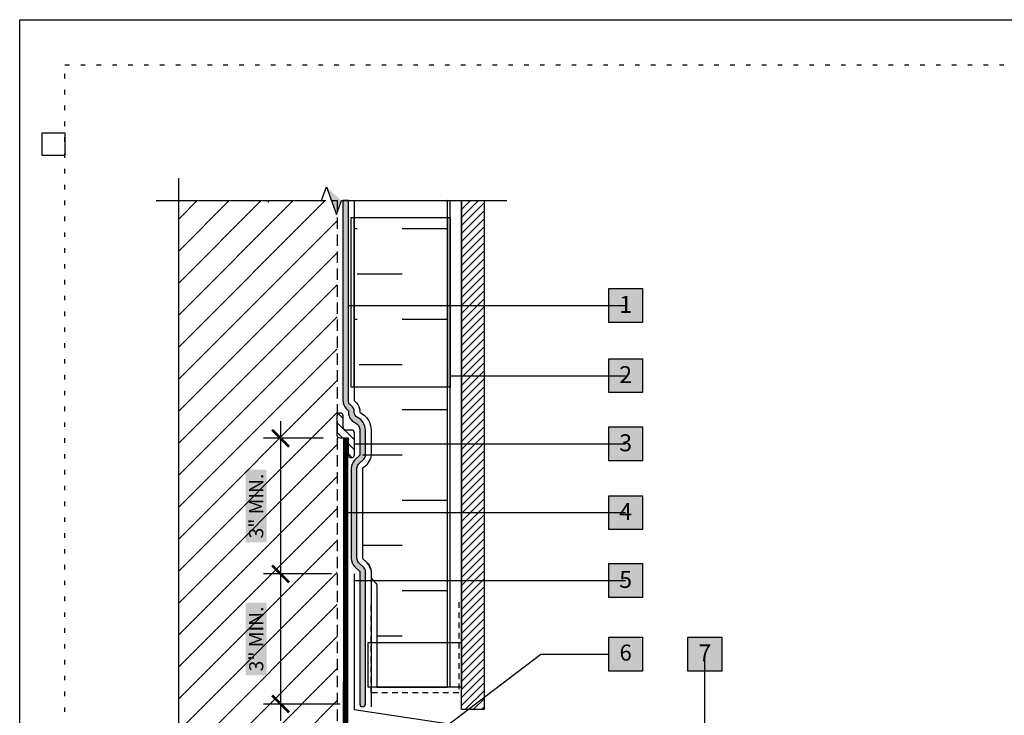
# Model space of a CAD drawing. Units: inches. Extents: x 7 to 3866, y -1443 to 6409.
# Drawn here: x 74 to 96, y -1417 to -1402 of the extents above; entities that cross this region are included whole.
import ezdxf
from ezdxf.enums import TextEntityAlignment as Align

# ---------------------------------------------------------------- set-up
doc = ezdxf.new("R2010")
doc.units = ezdxf.units.IN
doc.header["$MEASUREMENT"] = 0
for name, pattern in [('DASHED2', [0.375, 0.25, -0.125]), ('DOT', [0.25, 0, -0.25]), ('HIDDENX2', [0.75, 0.5, -0.25])]:
    doc.linetypes.add(name, pattern=pattern)
doc.layers.get('Defpoints').update_dxf_attribs({"color": 99})
for name, color, linetype in [('BE-ANNOTATION', 1, 'Continuous'), ('BE-ANNOTATION @ 4', 1, 'Continuous'), ('BE-CLADDING', 5, 'Continuous'), ('BE-EXIST CONST HATCH', 253, 'Continuous'), ('BE-EXIST CONST HATCH @ 4', 253, 'Continuous'), ('BE-FRAMING', 251, 'Continuous'), ('BE-FURRING', 5, 'Continuous'), ('BE-GENERAL CONSTUCTION', 251, 'Continuous'), ('BE-INSECT SCREEN', 2, 'HIDDENX2'), ('BE-INSULATION', 251, 'Continuous'), ('BE-METAL FLASHING', 3, 'Continuous'), ('BE-SEALANT', 1, 'Continuous'), ('BE-WRB', 3, 'Continuous')]:
    doc.layers.add(name, color=color, linetype=linetype)
doc.layers.add('BE-SA MEMBRANE', color=1, linetype='Continuous', transparency=0.5)
doc.layers.add('BE-Z-NOPLOT', color=212, linetype='Continuous', plot=False)
doc.styles.add('GRACE DETAILING', font='GOTHIC.TTF', dxfattribs={"height": 0.078125})
doc.styles.get("Standard").update_dxf_attribs({"font": 'arial.ttf'})
doc.dimstyles.new('RDH.2013', dxfattribs={"dimscale": 0, "dimtxt": 0.078125, "dimasz": 0.09375, "dimexe": 0.09375, "dimexo": 0.125, "dimgap": 0.09375, "dimtad": 1, "dimdec": 3, "dimzin": 3, "dimdsep": 46, "dimlunit": 4, "dimtxsty": 'GRACE DETAILING', "dimblk": 'ARCHTICK', "dimcen": 0.125, "dimdle": 0.09375, "dimclrd": 256, "dimclre": 256, "dimclrt": 256, "dimadec": 0, "dimazin": 0, "dimtfac": 1, "dimtdec": 3, "dimtix": 1, "dimtofl": 0, "dimtmove": 0, "dimatfit": 3, "dimfxl": 0.625, "dimtfill": 2, "dimtfillclr": 7, "dimfrac": 2, "dimtolj": 1, "dimtzin": 0, "dimlwd": -1, "dimlwe": -1, "dimarcsym": 0})
pattern_1 = [(45, (0, 0), (-0.08838834764831843, 0.08838834764831845), [])]

# ---------------------------------------------------------------- blocks, each defined once
blk = doc.blocks.new('*U69')
at = {"layer": 'BE-SEALANT', "transparency": 33554559}
h = blk.add_hatch(dxfattribs=at)
h.set_pattern_fill('ANSI31', color=256, scale=1.25, angle=90)
h.set_pattern_definition([(135, (-17.26702037678438, 184.4532278059159), (-0.1104854345603981, -0.110485434560398), [])])
edge = h.paths.add_edge_path()
edge.add_line((0, -0.375), (0, 0))
edge.add_line((0, 0), (-0.1877886815725134, 0))
edge.add_arc((-0.1877886815725134, 0.0625), 0.0625, 180, 270, ccw=False)
edge.add_line((-0.2502886815725134, 0.0625), (-0.2502886815725134, 0.5))
edge.add_arc((-0.1877886815725134, 0.5), 0.0625, 90, 180, ccw=False)
edge.add_arc((-0.1877886815725134, 0.5), 0.0625, 0, 90, ccw=False)
edge.add_line((-0.1252886815725134, 0.5), (-0.1252886815725134, 0.25))
edge.add_arc((-0.06278868157251338, 0.25), 0.0625, 180, 270)
edge.add_line((-0.06278868157251338, 0.1875), (0.0625, 0.1875))
edge.add_arc((0.0625, 0.125), 0.0625, 0, 90, ccw=False)
edge.add_line((0.125, 0.125), (0.125, -0.375))
edge.add_arc((0.0625, -0.375), 0.0625, -90, 0, ccw=False)
edge.add_arc((0.0625, -0.375), 0.0625, 180, 270, ccw=False)
at = {"layer": 'BE-SEALANT'}
blk.add_lwpolyline([(0, -0.375), (0, 0), (-0.1877886815725134, 0, -0.414213562373095), (-0.2502886815725134, 0.0625), (-0.2502886815725134, 0.5, -0.414213562373095), (-0.1877886815725134, 0.5625), (-0.1877886815725134, 0.5625, -0.414213562373095), (-0.1252886815725134, 0.5), (-0.1252886815725134, 0.25, 0.414213562373095), (-0.06278868157251338, 0.1875), (0.0625, 0.1875, -0.414213562373095), (0.125, 0.125), (0.125, -0.375, -0.414213562373095), (0.0625, -0.4375), (0.0625, -0.4375, -0.414213562373095)], format="xyb", close=True, dxfattribs=at)
blk = doc.blocks.new('*U205')
h = blk.add_hatch(color=255)
h.dxf.hatch_style = 1
h.paths.add_polyline_path([(4.92730459549887e-07, 0.8993399494652364), (-0.07631839217680751, 0.8160066407727581), (4.250302652443731e-07, 0.8437844185505367), (0.07631924223733796, 0.8715621963283154)])
h = blk.add_hatch()
h.set_pattern_fill('ANSI31', color=255)
h.set_pattern_definition(pattern_1)
h.paths.add_polyline_path([(-4.250302721516995e-07, 0.4444442532734769), (0.07631839217680084, 0.4722220310512546), (-4.250302720887333e-07, 0.4999998088290324)])
h = blk.add_hatch()
h.set_pattern_fill('ANSI31', color=255)
h.set_pattern_definition(pattern_1)
h.paths.add_polyline_path([(-4.250302721516995e-07, 0.4444442532734769), (0.07631839217680084, 0.4722220310512546), (-4.250302720887333e-07, 0.4999998088290324)])
at = {"linetype": 'Continuous'}
blk.add_lwpolyline([(7.806681493824674e-08, -0.1249999999999757), (4.250302657575965e-07, 0.7882288629949809), (-0.07631839217680751, 0.8160066407727581), (0.07631924223733796, 0.8715621963283154), (4.250302648434749e-07, 0.899339974106092), (-4.944222766926585e-07, 1.812568837100096)], dxfattribs=at)
blk = doc.blocks.new('*U208')
at = {"linetype": 'Continuous'}
blk.add_lwpolyline([(0.1249999999999756, 7.806681499232757e-08), (-3.069444437790836, 4.250302457979341e-07), (-3.097222215568613, -0.07631839217682744), (-3.15277777112417, 0.07631924223731792), (-3.180555548901947, 4.250302448357408e-07), (-6.374999986691805, -4.944223167141353e-07)], dxfattribs=at)
blk = doc.blocks.new('_ArchTick')
at = {"color": 0, "linetype": 'ByBlock', "const_width": 0.15}
blk.add_lwpolyline([(-0.5, -0.5), (0.5, 0.5)], dxfattribs=at)
blk = doc.blocks.new('*D97')
at = {"layer": 'BE-ANNOTATION', "transparency": 16777216}
for p, q in [((79.76562638465815, -1410.875019035967), (79.76562638465815, -1414.625019035967)), ((80.70342127398061, -1411.250019035967), (79.39062638465815, -1411.250019035967)), ((80.89064229818615, -1414.250019035967), (79.39062638465815, -1414.250019035967))]:
    blk.add_line(p, q, dxfattribs=at)
at = {"layer": 'Defpoints', "color": 0, "transparency": 16777216}
for p in [(81.20342127398061, -1411.250019035967), (79.76562638465815, -1414.250019035967), (81.39064229818615, -1414.250019035967)]:
    blk.add_point(p, dxfattribs=at)
at = {"layer": 'BE-ANNOTATION', "transparency": 16777216, "xscale": 0.375, "yscale": 0.375, "zscale": 0.375}
for p, rotation in [((79.76562638465815, -1411.250019035967), 90), ((79.76562638465815, -1414.250019035967), 270)]:
    blk.add_blockref('_ArchTick', p, dxfattribs=dict(at, rotation=rotation))
at = {"layer": 'BE-ANNOTATION', "transparency": 16777216, "insert": (79.22651608554149, -1412.750019035967), "char_height": 0.3125, "attachment_point": 5, "rotation": 90, "style": 'GRACE DETAILING', "bg_fill": 1, "box_fill_scale": 1.25, "bg_fill_color": 7, "bg_fill_true_color": 16777215, "bg_fill_transparency": 0}
blk.add_mtext('\\A1;3" MIN.', dxfattribs=at)
blk = doc.blocks.new('*D145')
at = {"layer": 'BE-ANNOTATION', "transparency": 16777216}
for p, q in [((79.76562638465815, -1413.875019035967), (79.76562638465815, -1417.500018197786)), ((80.89064229818615, -1414.250019035967), (79.39062638465815, -1414.250019035967)), ((81.07814229818422, -1417.125018197786), (79.39062638465815, -1417.125018197786))]:
    blk.add_line(p, q, dxfattribs=at)
at = {"layer": 'Defpoints', "color": 0, "transparency": 16777216}
for p in [(81.39064229818615, -1414.250019035967), (79.76562638465815, -1417.125018197786), (81.57814229818422, -1417.125018197786)]:
    blk.add_point(p, dxfattribs=at)
at = {"layer": 'BE-ANNOTATION', "transparency": 16777216, "xscale": 0.375, "yscale": 0.375, "zscale": 0.375}
for p, rotation in [((79.76562638465815, -1414.250019035967), 90), ((79.76562638465815, -1417.125018197786), 270)]:
    blk.add_blockref('_ArchTick', p, dxfattribs=dict(at, rotation=rotation))
at = {"layer": 'BE-ANNOTATION', "transparency": 16777216, "insert": (79.22651608554149, -1415.687518616876), "char_height": 0.3125, "attachment_point": 5, "rotation": 90, "style": 'GRACE DETAILING', "bg_fill": 1, "box_fill_scale": 1.25, "bg_fill_color": 7, "bg_fill_true_color": 16777215, "bg_fill_transparency": 0}
blk.add_mtext('\\A1;3" MIN.', dxfattribs=at)
blk = doc.blocks.new('*U159')
at = {"layer": 'BE-INSECT SCREEN', "ltscale": 0.25}
blk.add_lwpolyline([(-1.031250925406368, -1.875), (-1.031250925406368, 0.125), (0.9065109406153766, 0.125), (0.9065109406153766, -1.875)], dxfattribs=at)
at = {"layer": 'BE-Z-NOPLOT'}
blk.add_lwpolyline([(-1.093750925406368, 0), (0.9690109406153766, 0), (0.9690109406153766, -0.982327424196626), (-1.093750925406368, -0.982327424196626)], close=True, dxfattribs=at)
blk = doc.blocks.new('*U660')
at = {"layer": 'BE-Z-NOPLOT'}
for points in [[(0, 38), (33, 38), (33, 0), (0, 0)], [(1, 35.00000708303902), (0.5, 35.00000708303902), (0.5, 35.50000708303902), (1, 35.50000708303902)]]:
    blk.add_lwpolyline(points, close=True, dxfattribs=at)
at = {"layer": 'BE-Z-NOPLOT', "linetype": 'DOT'}
blk.add_lwpolyline([(1, 37), (32, 37), (32, 1), (1, 1)], close=True, dxfattribs=at)
blk = doc.blocks.new('*U444')
h = blk.add_hatch(color=255)
h.dxf.hatch_style = 1
h.paths.add_polyline_path([(-0.09374999999999983, 0.09375000000000022), (0.09375000000000017, 0.09375000000000022), (0.09375000000000017, -0.09374999999999978), (-0.09374999999999983, -0.09374999999999978)])
blk.add_lwpolyline([(-0.09374999999999983, 0.09375000000000022), (0.09375000000000017, 0.09375000000000022), (0.09375000000000017, -0.09374999999999978), (-0.09374999999999983, -0.09374999999999978)], close=True)
at = {"flags": 8}
blk.add_attdef('ASSEM#', text='', height=0.09375, dxfattribs=at).set_placement((-8.330768779204166e-17, 0.05279523420147925), align=Align.TOP_CENTER)
blk.add_leader([(-0.9686175450635524, 2.139761789976546e-08), (1.665334536937735e-16, 8.326672684688674e-17)], dimstyle='RDH.2013', override={"dimscale": 0, "dimtxt": 0.0234375, "dimasz": 0.03125, "dimclrd": 256, "dimldrblk": 'DotSmall'})
blk = doc.blocks.new('*U345')
h = blk.add_hatch(color=255)
h.dxf.hatch_style = 1
h.paths.add_polyline_path([(-0.09374999999999983, 0.09375000000000022), (0.09375000000000017, 0.09375000000000022), (0.09375000000000017, -0.09374999999999978), (-0.09374999999999983, -0.09374999999999978)])
blk.add_lwpolyline([(-0.09374999999999983, 0.09375000000000022), (0.09375000000000017, 0.09375000000000022), (0.09375000000000017, -0.09374999999999978), (-0.09374999999999983, -0.09374999999999978)], close=True)
at = {"flags": 8}
blk.add_attdef('ASSEM#', text='', height=0.09375, dxfattribs=at).set_placement((-8.330768779204166e-17, 0.05279523420147925), align=Align.TOP_CENTER)
blk.add_leader([(-2.19824158875781e-14, -2.807267209468939), (1.665334536937735e-16, 8.326672684688674e-17)], dimstyle='RDH.2013', override={"dimscale": 0, "dimtxt": 0.0234375, "dimasz": 0.03125, "dimclrd": 256, "dimldrblk": 'DotSmall'})
blk = doc.blocks.new('*U391')
h = blk.add_hatch(color=255)
h.dxf.hatch_style = 1
h.paths.add_polyline_path([(-0.09374999999999983, 0.09375000000000022), (0.09375000000000017, 0.09375000000000022), (0.09375000000000017, -0.09374999999999978), (-0.09374999999999983, -0.09374999999999978)])
blk.add_lwpolyline([(-0.09374999999999983, 0.09375000000000022), (0.09375000000000017, 0.09375000000000022), (0.09375000000000017, -0.09374999999999978), (-0.09374999999999983, -0.09374999999999978)], close=True)
at = {"flags": 8}
blk.add_attdef('ASSEM#', text='', height=0.09375, dxfattribs=at).set_placement((-8.330768779204166e-17, 0.05279523420147925), align=Align.TOP_CENTER)
blk.add_leader([(-1.546753861453493, 4.306485834604246e-09), (1.665334536937735e-16, 8.326672684688674e-17)], dimstyle='RDH.2013', override={"dimscale": 0, "dimtxt": 0.0234375, "dimasz": 0.03125, "dimclrd": 256, "dimldrblk": 'DotSmall'})
blk = doc.blocks.new('*U343')
h = blk.add_hatch(color=255)
h.dxf.hatch_style = 1
h.paths.add_polyline_path([(-0.09374999999999983, 0.09375000000000022), (0.09375000000000017, 0.09375000000000022), (0.09375000000000017, -0.09374999999999978), (-0.09374999999999983, -0.09374999999999978)])
blk.add_lwpolyline([(-0.09374999999999983, 0.09375000000000022), (0.09375000000000017, 0.09375000000000022), (0.09375000000000017, -0.09374999999999978), (-0.09374999999999983, -0.09374999999999978)], close=True)
at = {"flags": 8}
blk.add_attdef('ASSEM#', text='', height=0.09375, dxfattribs=at).set_placement((-8.330768779204166e-17, 0.05279523420147925), align=Align.TOP_CENTER)
blk.add_leader([(-1.499863146581501, 3.50825857253767e-09), (1.665334536937735e-16, 8.326672684688674e-17)], dimstyle='RDH.2013', override={"dimscale": 0, "dimtxt": 0.0234375, "dimasz": 0.03125, "dimclrd": 256, "dimldrblk": 'DotSmall'})
blk = doc.blocks.new('*U344')
h = blk.add_hatch(color=255)
h.dxf.hatch_style = 1
h.paths.add_polyline_path([(-0.09374999999999983, 0.09375000000000022), (0.09375000000000017, 0.09375000000000022), (0.09375000000000017, -0.09374999999999978), (-0.09374999999999983, -0.09374999999999978)])
blk.add_lwpolyline([(-0.09374999999999983, 0.09375000000000022), (0.09375000000000017, 0.09375000000000022), (0.09375000000000017, -0.09374999999999978), (-0.09374999999999983, -0.09374999999999978)], close=True)
at = {"flags": 8}
blk.add_attdef('ASSEM#', text='', height=0.09375, dxfattribs=at).set_placement((-8.330768779204166e-17, 0.05279523420147925), align=Align.TOP_CENTER)
blk.add_leader([(-1.531186599912556, 3.692274930244821e-09), (1.665334536937735e-16, 8.326672684688674e-17)], dimstyle='RDH.2013', override={"dimscale": 0, "dimtxt": 0.0234375, "dimasz": 0.03125, "dimclrd": 256, "dimldrblk": 'DotSmall'})
blk = doc.blocks.new('*U346')
h = blk.add_hatch(color=255)
h.dxf.hatch_style = 1
h.paths.add_polyline_path([(-0.09374999999999983, 0.09375000000000022), (0.09375000000000017, 0.09375000000000022), (0.09375000000000017, -0.09374999999999978), (-0.09374999999999983, -0.09374999999999978)])
blk.add_lwpolyline([(-0.09374999999999983, 0.09375000000000022), (0.09375000000000017, 0.09375000000000022), (0.09375000000000017, -0.09374999999999978), (-0.09374999999999983, -0.09374999999999978)], close=True)
at = {"flags": 8}
blk.add_attdef('ASSEM#', text='', height=0.09375, dxfattribs=at).set_placement((-8.330768779204166e-17, 0.05279523420147925), align=Align.TOP_CENTER)
blk.add_leader([(-1.499937133995851, 4.306485834604246e-09), (1.665334536937735e-16, 8.326672684688674e-17)], dimstyle='RDH.2013', override={"dimscale": 0, "dimtxt": 0.0234375, "dimasz": 0.03125, "dimclrd": 256, "dimldrblk": 'DotSmall'})

msp = doc.modelspace()

# ---------------------------------------------------------------- hatches: boundary and pattern name
at = {"layer": 'BE-CLADDING'}
h = msp.add_hatch(dxfattribs=at)
h.set_pattern_fill('ANSI31', color=253)
h.set_pattern_definition([(45, (-46.32924219199984, -1233.647814338124), (-0.08838834764831843, 0.08838834764831845), [])])
h.paths.add_polyline_path([(83.76590234732939, -1406.000014002035), (84.26590234732939, -1406.000014002035), (84.26590241946914, -1417.250019030836), (83.76590241946914, -1417.250019030836)])
at = {"layer": 'BE-EXIST CONST HATCH'}
h = msp.add_hatch(color=255, dxfattribs=at)
h.dxf.hatch_style = 1
h.paths.add_polyline_path([(87.01537386618125, -1415.645945069859), (87.76537386618125, -1415.645945069859), (87.76537386618125, -1416.395945069859), (87.01537386618125, -1416.395945069859)])
at = {"layer": 'BE-GENERAL CONSTUCTION', "linetype": 'DASHED2', "transparency": 33554585}
h = msp.add_hatch(dxfattribs=at)
h.set_pattern_fill('ANSI31', color=253, scale=4)
h.set_pattern_definition([(45, (-46.07951940731763, -1228.068010776552), (-0.3535533905932737, 0.3535533905932738), [])])
h.paths.add_polyline_path([(77.51562546955736, -1406.000014002035), (81.01562638465774, -1406.000014002035), (81.01562638465774, -1418.000013907735), (77.51562546955736, -1418.000013907735)])
at = {"layer": 'BE-INSULATION'}
h = msp.add_hatch(dxfattribs=at)
h.set_pattern_fill('DASH', color=256, scale=8, angle=7.63333123551244e-14)
h.set_pattern_definition([(7.63333123551244e-14, (81.45340208110943, -1415.618982953123), (0.9999999999999986, 1.000000000000001), [1, -1])])
edge = h.paths.add_edge_path()
edge.add_line((83.45340443171287, -1405.999709278672), (81.39062783164727, -1406.000319489737))
edge.add_line((81.39062783164727, -1406.000319489737), (81.39063164320376, -1409.469688007336))
edge.add_line((81.39063164320376, -1409.469688007336), (81.44240928770469, -1409.521465651836))
edge.add_arc((81.26961846783715, -1409.696591343472), 0.2460196644609016, -0.3845068725386227, 45.38450687250611, ccw=False)
edge.add_line((81.51563259240802, -1409.698242347133), (81.51563259240802, -1409.729597530303))
edge.add_arc((81.32842127398055, -1410.12501904243), 0.4375000000000505, 0, 64.66490308769932, ccw=False)
edge.add_line((81.76592127398058, -1410.12501904243), (81.76592127398058, -1410.676795737726))
edge.add_arc((81.34804458014688, -1410.613524848673), 0.4226394878036659, 303.0275618086646, 351.39021746904007, ccw=False)
edge.add_line((81.5784010250085, -1410.967869377292), (81.5784010250085, -1413.907461087811))
edge.add_line((81.5784010250085, -1413.907461087811), (81.65606606371969, -1413.985126126522))
edge.add_arc((81.3909010207748, -1414.250291169467), 0.3750000000001437, 3.467448550509289e-11, 45.00000000003678, ccw=False)
edge.add_line((81.7659010207748, -1414.250291169467), (81.7659010207748, -1414.296161143485))
edge.add_arc((81.8909010207748, -1414.296161143485), 0.125, 180, 225)
edge.add_line((81.80251267312647, -1414.384549491133), (81.85428924825206, -1414.436326066259))
edge.add_arc((81.76590090060398, -1414.524714413907), 0.1249999999996795, 0, 45.00000000000921, ccw=False)
edge.add_line((81.89090090060373, -1414.524714413907), (81.89090090060373, -1416.482977301288))
edge.add_line((81.89090090060373, -1416.482977301288), (83.45340208110943, -1416.482977301288))
edge.add_line((83.45340208110943, -1416.482977301288), (83.45340443171287, -1405.999709278672))
at = {"layer": 'BE-WRB', "transparency": 33554687}
h = msp.add_hatch(color=256, dxfattribs=at)
h.dxf.hatch_style = 1
edge = h.paths.add_edge_path()
edge.add_line((81.14062783134122, -1406.000015678383), (81.14063164320388, -1410.41791157351))
edge.add_arc((81.39063164320359, -1410.417911305576), 0.2499999999998594, 180.0000614060437, 225.0000000000277)
edge.add_line((81.2138549479071, -1410.594688000872), (81.26563259240802, -1410.646465645373))
edge.add_line((81.26563259240802, -1410.646465645373), (81.26563259240802, -1410.677820828543))
edge.add_arc((81.51563259240787, -1410.677820828543), 0.2499999999998437, 180.0000000000521, 244.6649030877313)
edge.add_arc((81.32842127398041, -1411.07324234067), 0.1875000000002153, 0, 64.66490308769022, ccw=False)
edge.add_line((81.51592127398058, -1411.07324234067), (81.51592127398058, -1411.625019035967))
edge.add_line((81.51592127398058, -1411.625019035967), (81.40162432971184, -1411.739315980235))
edge.add_arc((81.57840102500849, -1411.916092675532), 0.2500000000000321, 134.9999999999977, 180)
edge.add_line((81.3284010250085, -1411.916092675532), (81.3284010250085, -1413.907461087811))
edge.add_arc((81.57840102500852, -1413.907461087811), 0.2500000000000142, 180, 224.9999999999977)
edge.add_line((81.40162432971184, -1414.084237783107), (81.51562865581721, -1414.198242109213))
edge.add_line((81.51562865581721, -1414.198242109213), (81.51564229818487, -1417.125018477179))
edge.add_arc((81.57814229818425, -1417.125018197785), 0.06249999999999921, 180.0002561295926, 360.0002561295926)
edge.add_line((81.64064229818362, -1417.125017918391), (81.64062865581596, -1414.198241550425))
edge.add_arc((81.51562865581732, -1414.198242109213), 0.1249999999998847, 0.0002561294883661723, 44.99999999996315)
edge.add_line((81.60401700346554, -1414.109853761564), (81.49001267736017, -1413.995849435459))
edge.add_arc((81.57840102500852, -1413.907461087811), 0.1250000000000311, 180, 224.9999999999954, ccw=False)
edge.add_line((81.4534010250085, -1413.907461087811), (81.4534010250085, -1411.916092675532))
edge.add_arc((81.5784010250085, -1411.916092675532), 0.125, 135.0000000000737, 180.0000000001042, ccw=False)
edge.add_line((81.49001267736017, -1411.827704327884), (81.6043096216288, -1411.713407383615))
edge.add_arc((81.51592127398051, -1411.625019035966), 0.1250000000001517, 314.9999999999125, 359.9999999998958)
edge.add_line((81.64092127398058, -1411.625019035966), (81.64092127398058, -1411.07324234067))
edge.add_arc((81.3284212739806, -1411.07324234067), 0.3124999999999858, 0, 64.66490308769706)
edge.add_arc((81.51563259240808, -1410.677820828543), 0.1250000000002562, 180.0000000001042, 244.66490308774348, ccw=False)
edge.add_line((81.39063259240802, -1410.677820828543), (81.39063259240802, -1410.646465645373))
edge.add_arc((81.26563259240801, -1410.646465645373), 0.1250000000000142, 359.9999999998958, 404.9999999999217)
edge.add_line((81.35402094005636, -1410.558077297725), (81.30224329555543, -1410.506299653224))
edge.add_arc((81.3906316432037, -1410.417911305576), 0.1249999999998201, 180.0000614059394, 224.9999999999447, ccw=False)
edge.add_line((81.26563164320388, -1410.417911439543), (81.26562783134122, -1406.000015544416))
edge.add_line((81.26562783134122, -1406.000015544416), (81.14062783134122, -1406.000015678383))

# ---------------------------------------------------------------- linework, layer by layer
at = {"layer": 'BE-CLADDING'}
msp.add_lwpolyline([(83.76590234732939, -1406.000014002035), (84.26590234732939, -1406.000014002035), (84.26590241946914, -1417.250019030836), (83.76590241946914, -1417.250019030836)], close=True, dxfattribs=at)
at = {"layer": 'BE-EXIST CONST HATCH'}
msp.add_lwpolyline([(87.01537386618125, -1415.645945069859), (87.76537386618125, -1415.645945069859), (87.76537386618125, -1416.395945069859), (87.01537386618125, -1416.395945069859)], close=True, dxfattribs=at)
msp.add_lwpolyline([(85.51537386618125, -1416.020945069859), (87.01537386618125, -1416.020945069859)], dxfattribs=at)
at = {"layer": 'BE-FRAMING', "color": 5, "linetype": 'DASHED2'}
msp.add_lwpolyline([(77.51562546955736, -1406.000014002035), (81.01562638465774, -1406.000014002035), (81.01562638465774, -1418.000013907735), (77.51562546955736, -1418.000013907735)], close=True, dxfattribs=at)
at = {"layer": 'BE-FURRING'}
for points in [[(83.51590416967758, -1406.00001315701), (83.76590380252821, -1406.00001315701), (83.7659024273731, -1416.750021679716), (83.51590279452236, -1416.750021679716)], [(81.32813136800206, -1406.375014354999), (83.51590273795705, -1406.375014442746), (83.51590269395513, -1410.125014703218), (81.32813132400003, -1410.125014615472)], [(81.39063259728476, -1406.37501435511), (83.45313231357153, -1406.375014470639), (83.45313104028679, -1410.125014731002), (81.39063132400003, -1410.125014615472)]]:
    msp.add_lwpolyline(points, close=True, dxfattribs=at)
at = {"layer": 'BE-INSULATION'}
msp.add_lwpolyline([(81.39062783164727, -1406.000319489737), (81.39063164320376, -1410.417911305576), (81.44240928770469, -1410.469688950077, -0.2024029280729034), (81.51563259240802, -1410.646465645373), (81.51563259240802, -1410.677820828543, -0.2898877397849815), (81.76592127398058, -1411.07324234067), (81.76592127398058, -1411.625019035967, -0.2142109959078675), (81.5784010250085, -1411.916092675532), (81.5784010250085, -1413.907461087811), (81.65606606371969, -1413.985126126522, -0.1989123673797104), (81.7659010207748, -1414.250291169467), (81.7659010207748, -1414.296161143485, 0.1989123673796054), (81.80251267312647, -1414.384549491133), (81.85428924825206, -1414.436326066259, -0.1989123673796371), (81.89090090060373, -1414.524714413907), (81.89090090060373, -1416.750021684846), (83.45340208110943, -1416.750021684846), (83.45340443171287, -1405.999709278672)], format="xyb", close=True, dxfattribs=at)
at = {"layer": 'BE-METAL FLASHING', "color": 3}
msp.add_lwpolyline([(81.39064229818612, -1414.250019035966), (81.39064229818612, -1417.250019035966), (84.41643985012664, -1417.706404534402), (84.41643985012664, -1418.204250010682, -0.9999999999999999), (84.29143985012664, -1418.204250010682), (84.29143985012664, -1417.829250010682, 0.9999999999999999), (84.16643985012664, -1417.829250010682), (84.16643985012664, -1418.204250010682)], format="xyb", dxfattribs=at)
at = {"layer": 'BE-SA MEMBRANE', "linetype": 'Continuous', "ltscale": 3, "transparency": 33554559, "const_width": 0.125, "flags": 128}
msp.add_lwpolyline([(81.20342127398058, -1411.250019035966), (81.20314229818612, -1418.000019035966), (81.20312739923443, -1418.544762808597, 0.1448594488718754), (81.2232560851626, -1418.61278833769, 0.1517191550667303), (81.50100753537484, -1418.844016731417, -0.3032358232204665), (81.57812520698477, -1418.959482242313), (81.57812520415123, -1420.025902255383, -0.1989123673796204), (81.54151355179957, -1420.114290603032), (81.489736855811, -1420.16606729902, 0.1989123639066596), (81.45312520345934, -1420.254455644998), (81.45312517345192, -1423.500018196115)], format="xyb", dxfattribs=at)
at = {"layer": 'BE-WRB'}
msp.add_lwpolyline([(81.14062783134122, -1406.000015678383), (81.14063164320388, -1410.41791157351, 0.1989120888442831), (81.2138549479071, -1410.594688000872), (81.26563259240802, -1410.646465645373), (81.26563259240802, -1410.677820828543, 0.2898877397849884), (81.40865469616372, -1410.90377597833, -0.289887739784953), (81.51592127398058, -1411.07324234067), (81.51592127398058, -1411.625019035967), (81.40162432971184, -1411.739315980235, 0.1989123673796901), (81.3284010250085, -1411.916092675532), (81.3284010250085, -1413.907461087811, 0.1989123673796589), (81.40162432971184, -1414.084237783107), (81.51562865581721, -1414.198242109213), (81.51564229818487, -1417.125018477179, 0.9999999999999999), (81.64064229818362, -1417.125017918391), (81.64062865581596, -1414.198241550425, 0.1989112055858002), (81.60401700346554, -1414.109853761564), (81.49001267736017, -1413.995849435459, -0.198912367379658), (81.4534010250085, -1413.907461087811), (81.4534010250085, -1411.916092675532, -0.1989123673796702), (81.49001267736017, -1411.827704327884), (81.6043096216288, -1411.713407383615, 0.1989123673796619), (81.64092127398058, -1411.625019035966), (81.64092127398058, -1411.07324234067, 0.2898877397849434), (81.46214364428593, -1410.790798403437, -0.2898877397849438), (81.39063259240802, -1410.677820828543), (81.39063259240802, -1410.646465645373, 0.198912367379658), (81.35402094005636, -1410.558077297725), (81.30224329555543, -1410.506299653224, -0.1989120888442841), (81.26563164320388, -1410.417911439543), (81.26562783134122, -1406.000015544416)], format="xyb", close=True, dxfattribs=at)
at = {"layer": 'BE-Z-NOPLOT'}
msp.add_lwpolyline([(81.39105153605809, -1406.000319364397), (81.39063164320376, -1410.417911305576), (81.44240928770469, -1410.469688950077, -0.1989123673798072), (81.51563259240802, -1410.646465645373), (81.51563259240802, -1410.677820828543, -0.2898877397849746), (81.76592127398058, -1411.07324234067), (81.76592127398058, -1411.625019035967, -0.2142109959078499), (81.5784010250085, -1411.916092675532), (81.5784010250085, -1413.907461087811), (81.69240535111388, -1414.021465413916, -0.1989112055858202), (81.76562865581471, -1414.198240991637), (81.76564229818237, -1417.18751734792)], format="xyb", dxfattribs=at)

# ---------------------------------------------------------------- block references
for name, p in [('*U660', (74.00000000000011, -1440.000014002035)), ('*U69', (81.26592127398058, -1411.250019035966))]:
    msp.add_blockref(name, p)
at = {"rotation": 180}
msp.add_blockref('*U159', (82.67215149085658, -1416.750021684846), dxfattribs=at)
at = {"layer": 'BE-ANNOTATION @ 4', "xscale": 4, "yscale": 4, "zscale": 4, "rotation": 270}
for name, p in [('*U208', (77.51562558008493, -1431.000013511638)), ('*U205', (77.51562546955736, -1406.000014002035))]:
    msp.add_blockref(name, p, dxfattribs=at)
at = {"layer": 'BE-ANNOTATION @ 4'}
ref = msp.add_blockref('*U344', (87.3903738603066, -1408.317100816252), dxfattribs=dict(at, xscale=4, yscale=4, zscale=4))
ref.add_attrib('ASSEM#', '1', dxfattribs={"layer": '0', "height": 0.375}).set_placement((87.3903738603066, -1408.105919879446), align=Align.TOP_CENTER)
ref = msp.add_blockref('*U343', (87.3903738603066, -1411.37501905), dxfattribs=dict(at, xscale=4, yscale=4, zscale=4))
ref.add_attrib('ASSEM#', '3', dxfattribs={"layer": '0', "height": 0.375}).set_placement((87.3903738603066, -1411.163838113194), align=Align.TOP_CENTER)
ref = msp.add_blockref('*U391', (87.3903738603066, -1412.895945069859), dxfattribs=dict(at, xscale=4, yscale=4, zscale=4))
ref.add_attrib('ASSEM#', '4', dxfattribs={"layer": '0', "height": 0.375}).set_placement((87.3903738603066, -1412.684764133053), align=Align.TOP_CENTER)
ref = msp.add_blockref('*U345', (89.1403738603066, -1416.020945069859), dxfattribs=dict(at, xscale=4, yscale=4, zscale=4))
ref.add_attrib('ASSEM#', '7', dxfattribs={"layer": '0', "height": 0.375}).set_placement((89.1403738603066, -1415.809764133053), align=Align.TOP_CENTER)
at = {"layer": 'BE-EXIST CONST HATCH @ 4', "color": 253}
ref = msp.add_blockref('*U444', (87.39037385504358, -1409.868705706254), dxfattribs=dict(at, xscale=4, yscale=4, zscale=4))
ref.add_attrib('ASSEM#', '2', dxfattribs={"layer": '0', "height": 0.375}).set_placement((87.39037385504358, -1409.657524769448), align=Align.TOP_CENTER)
at = {"layer": 'BE-EXIST CONST HATCH @ 4'}
ref = msp.add_blockref('*U346', (87.3903738603066, -1414.395945069859), dxfattribs=dict(at, xscale=4, yscale=4, zscale=4))
ref.add_attrib('ASSEM#', '5', dxfattribs={"layer": '0', "height": 0.375}).set_placement((87.3903738603066, -1414.184764133053), align=Align.TOP_CENTER)

# ---------------------------------------------------------------- texts
at = {"layer": 'BE-EXIST CONST HATCH', "color": 251, "flags": 8}
msp.add_attdef('6', text='XX', height=0.35625, dxfattribs=at).set_placement((87.39037386618125, -1415.809764133054), align=Align.TOP_CENTER)

# ---------------------------------------------------------------- dimensions: what is measured, and where the dimension line sits
at = {"layer": 'BE-ANNOTATION'}
for base, p1, p2, text, picture, middle in [((79.76562638465815, -1414.250019035967), (81.20342127398058, -1411.250019035966), (81.39064229818612, -1414.250019035966), '<> MIN.', '*D97', (79.76562638465774, -1412.750019035967)), ((79.76562638465815, -1417.125018197786), (81.39064229818612, -1414.250019035966), (81.57814229818419, -1417.125018197785), '3" MIN.', '*D145', (79.76562638465774, -1415.687518616876))]:
    dim = msp.add_linear_dim(base=base, p1=p1, p2=p2, angle=90, text=text, dimstyle='RDH.2013', dxfattribs=at)
    dim.commit()
    dim.dimension.update_dxf_attribs({"geometry": picture, "text_midpoint": middle, "dimtype": 160})

# ---------------------------------------------------------------- leaders
at = {"layer": 'BE-EXIST CONST HATCH'}
msp.add_leader([(81.26562520415101, -1419.250013907735), (85.51537386618125, -1416.020945069859)], dimstyle='RDH.2013', override={"dimscale": 0, "dimasz": 0.5, "dimldrblk": 'DotSmall'}, dxfattribs=at)

doc.saveas('drawing.dxf')
